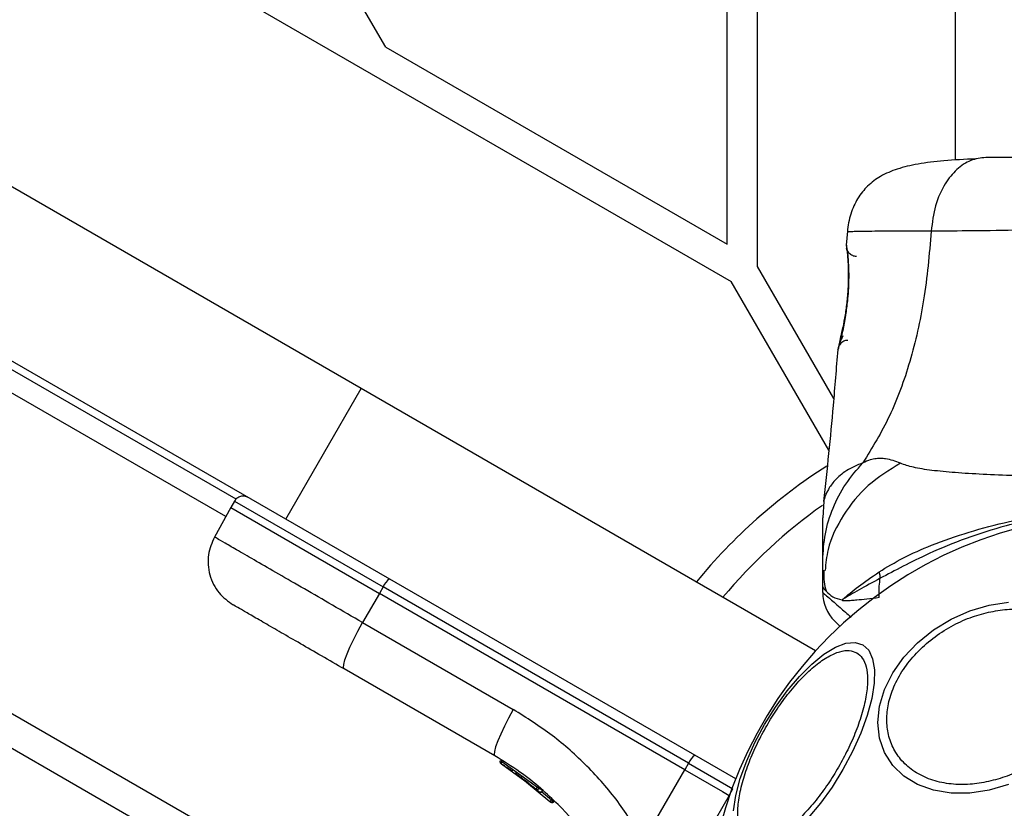
# Model space of a CAD drawing. Units: millimetres. Extents: x 16188 to 24990, y 31919 to 40223.
# Drawn here: x 19936 to 20034, y 35352 to 35431 of the extents above; entities that cross this region are included whole.
import ezdxf

# ---------------------------------------------------------------- set-up
doc = ezdxf.new("R2010")
doc.units = ezdxf.units.MM
doc.header["$LTSCALE"] = 200
doc.layers.add('OTWORY_MONTAŻOWE', color=1, linetype='Continuous')

msp = doc.modelspace()

# ---------------------------------------------------------------- linework, layer by layer
at = {"color": 7, "linetype": 'Continuous', "lineweight": 25}
for p, q in [((20029.13, 35925.645), (20029.13, 35416.553)), ((19428.758, 35738.268), (20006.882, 35404.488)), ((19972.532, 35427.784), (19809.93, 35709.418)), ((20009.48, 35405.988), (20009.48, 35472.768)), ((20006.48, 35408.184), (20006.48, 35447.384)), ((19970.092, 35393.834), (19903.571, 35432.24)), ((19972.532, 35427.784), (20006.48, 35408.184)), ((19962.592, 35380.843), (19896.071, 35419.249)), ((20018.434, 35409.505), (20018.317, 35408.081)), ((20018.328, 35407.903), (20018.329, 35407.887)), ((20018.391, 35407.525), (20018.37, 35407.708)), ((19970.382, 35341.268), (19856.229, 35407.174)), ((20017.067, 35392.846), (20009.48, 35405.988)), ((19957.65, 35382.823), (19920.272, 35404.403)), ((20016.571, 35387.705), (20006.882, 35404.488)), ((19956.619, 35381.109), (19920.729, 35401.83)), ((20017.493, 35397.714), (20017.51, 35397.782)), ((19962.592, 35380.843), (19970.092, 35393.834)), ((20015.267, 35367.752), (19970.092, 35393.834)), ((19957.107, 35381.989), (19955.488, 35379.069)), ((19957.492, 35382.643), (19957.107, 35381.989)), ((19957.107, 35381.989), (19971.892, 35373.453)), ((20016.072, 35382.632), (20015.98, 35380.976)), ((20007.328, 35355.015), (19962.592, 35380.843)), ((20015.98, 35374.122), (20015.98, 35376.745)), ((19971.892, 35373.453), (19970.231, 35370.559)), ((19972.272, 35374.11), (19971.892, 35373.453)), ((20002.257, 35355.922), (19971.892, 35373.453)), ((20002.638, 35356.578), (19972.272, 35374.11)), ((20015.98, 35373.546), (20015.98, 35374.122)), ((20017.968, 35372.738), (20017.887, 35372.813)), ((19970.231, 35370.559), (19985.212, 35361.909)), ((19983.384, 35357.292), (19968.402, 35365.942)), ((19966.98, 35339.768), (19933.032, 35359.368)), ((19984.084, 35356.748), (19984.081, 35356.743)), ((19984.084, 35356.748), (19987.617, 35354.188)), ((20002.638, 35356.578), (20002.257, 35355.922)), ((20002.638, 35356.578), (20007.053, 35354.029)), ((19984.031, 35356.497), (19987.455, 35354.014)), ((19984.237, 35356.367), (19984.047, 35356.487)), ((19984.379, 35356.277), (19984.237, 35356.367)), ((19985.39, 35355.6), (19987.031, 35354.364)), ((19998.175, 35348.833), (20002.257, 35355.922)), ((20002.257, 35355.922), (20006.026, 35353.746)), ((19985.553, 35355.485), (19988.84, 35352.775)), ((19985.944, 35355.202), (19986.135, 35355.06)), ((19986.316, 35354.924), (19986.681, 35354.642)), ((19987.295, 35354.148), (19987.347, 35354.105)), ((19987.455, 35354.014), (19987.748, 35353.765)), ((19987.617, 35354.188), (19987.623, 35354.196)), ((19987.649, 35354.18), (19987.623, 35354.196)), ((19987.82, 35354.081), (19987.79, 35354.042)), ((19987.82, 35354.081), (19988.122, 35353.825)), ((19988.135, 35353.813), (19988.134, 35353.815)), ((20006.026, 35353.746), (20006.674, 35353.372)), ((20006.674, 35353.372), (20007.053, 35354.029)), ((19988.887, 35352.73), (19988.84, 35352.775)), ((19989.016, 35352.933), (19989.024, 35352.943)), ((19989.046, 35352.93), (19989.024, 35352.943)), ((19989.217, 35352.832), (19989.176, 35352.781)), ((19989.217, 35352.832), (19989.276, 35352.776)), ((19989.278, 35352.774), (19989.276, 35352.776)), ((20006.674, 35353.372), (20001.119, 35343.728)), ((20006.712, 35353.35), (20006.674, 35353.372))]:
    msp.add_line(p, q, dxfattribs=at)
at = {"color": 8, "linetype": 'Continuous', "lineweight": 25}
for p, q in [((20018.334, 35408.013), (20018.325, 35408.083)), ((19957.492, 35382.643), (19972.272, 35374.11)), ((19988.028, 35353.748), (19989.016, 35352.933))]:
    msp.add_line(p, q, dxfattribs=at)
at = {"color": 7, "linetype": 'Continuous', "lineweight": 25, "flags": 128}
for points in [[(20032.517, 35353.886), (20030.597, 35353.597), (20028.736, 35353.597), (20026.989, 35353.885), (20025.411, 35354.453), (20024.048, 35355.283), (20022.943, 35356.35), (20022.128, 35357.622), (20021.63, 35359.06), (20021.462, 35360.62), (20021.63, 35362.255), (20022.128, 35363.915), (20022.943, 35365.551), (20024.048, 35367.111), (20025.411, 35368.549), (20026.989, 35369.821), (20028.736, 35370.889), (20030.597, 35371.719), (20032.517, 35372.287), (20034.437, 35372.575)], [(19968.402, 35365.942), (19968.328, 35366.093), (19968.351, 35366.401), (19968.469, 35366.855), (19968.679, 35367.437), (19968.972, 35368.126), (19969.338, 35368.896), (19969.763, 35369.717), (19970.231, 35370.559)], [(20007.09, 35351.831), (20007.335, 35353.362), (20007.784, 35355.039), (20008.425, 35356.811), (20009.238, 35358.625), (20010.199, 35360.426), (20011.278, 35362.158), (20012.442, 35363.77), (20013.657, 35365.211), (20014.885, 35366.439), (20016.088, 35367.415), (20017.231, 35368.112), (20018.279, 35368.506), (20019.199, 35368.586), (20019.964, 35368.351), (20020.551, 35367.806), (20020.942, 35366.969), (20021.124, 35365.864), (20021.093, 35364.526), (20020.849, 35362.995), (20020.399, 35361.318), (20019.758, 35359.546), (20018.945, 35357.732), (20017.984, 35355.931), (20016.905, 35354.199), (20015.741, 35352.588), (20014.526, 35351.146)], [(19985.212, 35361.909), (19984.745, 35361.067), (19984.32, 35360.246), (19983.954, 35359.476), (19983.661, 35358.788), (19983.451, 35358.205), (19983.332, 35357.752), (19983.31, 35357.443), (19983.384, 35357.292)], [(20034.437, 35354.454), (20032.517, 35353.886)]]:
    msp.add_lwpolyline(points, dxfattribs=at)
at = {"color": 7, "linetype": 'Continuous', "lineweight": 25}
for centre, radius, start, end in [((20045.98, 35339.768), 55, 122.57225, 140.71044), ((20045.98, 35339.768), 52, 125.27473, 140.16933), ((20045.98, 35339.768), 41.55, 90, 270), ((19973.962, 35373.412), 1.828, 125.77134, 157.57598), ((20019.98, 35373.546), 4, 180, 225.00151), ((20004.328, 35355.881), 1.828, 125.77134, 157.57598), ((19987.909, 35353.955), 0.249, 229.64929, 328.63397)]:
    msp.add_arc(centre, radius, start, end, dxfattribs=at)
at = {"color": 8, "linetype": 'Continuous', "lineweight": 25}
msp.add_arc((19984.813, 35358.193), 1.618, 237.24934, 243.24961, dxfattribs=at)
at = {"color": 7, "linetype": 'Continuous', "lineweight": 25}
for points, knots in [([(20031.178, 35416.678), (20030.101, 35416.624), (20028.038, 35416.522), (20025.487, 35416.208), (20023.419, 35415.728), (20021.776, 35415.036), (20020.473, 35414.087), (20019.455, 35412.855), (20018.837, 35411.518), (20018.528, 35410.342), (20018.46, 35409.732), (20018.427, 35409.427)], [0, 0, 0, 0, 0.177491, 0.340001, 0.487035, 0.618155, 0.732683, 0.831329, 0.917663, 0.958734, 1, 1, 1, 1]), ([(20032.181, 35416.818), (20031.679, 35416.756), (20030.674, 35416.633), (20029.279, 35415.698), (20028.046, 35414.191), (20027.082, 35412.081), (20026.868, 35410.359), (20026.762, 35409.498)], [0, 0, 0, 0, 0.186759, 0.373537, 0.560286, 0.780202, 1, 1, 1, 1]), ([(20059.778, 35416.818), (20058.803, 35416.818), (20056.854, 35416.818), (20053.436, 35416.818), (20049.788, 35416.818), (20045.987, 35416.818), (20042.185, 35416.818), (20038.535, 35416.818), (20035.113, 35416.818), (20033.159, 35416.818), (20032.181, 35416.818)], [0, 0, 0, 0, 0.124908, 0.249844, 0.374593, 0.499792, 0.624956, 0.749662, 0.874775, 1, 1, 1, 1]), ([(20026.762, 35409.498), (20026.564, 35407.198), (20026.184, 35402.765), (20024.765, 35396.559), (20022.771, 35391.007), (20020.894, 35387.955), (20019.965, 35386.444)], [0, 0, 0, 0, 0.272403, 0.525015, 0.764833, 1, 1, 1, 1]), ([(20065.198, 35409.498), (20063.847, 35409.501), (20061.149, 35409.505), (20056.402, 35409.586), (20051.316, 35409.668), (20045.989, 35409.704), (20040.663, 35409.668), (20035.574, 35409.586), (20030.819, 35409.506), (20028.115, 35409.501), (20026.762, 35409.498)], [0, 0, 0, 0, 0.124446, 0.248457, 0.373453, 0.499821, 0.626066, 0.750997, 0.875313, 1, 1, 1, 1]), ([(20018.412, 35407.584), (20018.415, 35407.566), (20018.42, 35407.529), (20018.468, 35407.097), (20018.536, 35406.231), (20018.568, 35405.011), (20018.538, 35403.85), (20018.443, 35402.628), (20018.259, 35401.186), (20018.032, 35399.937), (20017.843, 35399.031), (20017.77, 35398.707), (20017.733, 35398.538)], [0, 0, 0, 0, 0.081366, 0.163109, 0.302855, 0.414072, 0.497875, 0.581715, 0.692622, 0.831409, 0.912178, 1, 1, 1, 1]), ([(20018.324, 35408.083), (20018.33, 35408.046), (20018.342, 35407.972), (20018.412, 35407.385), (20018.485, 35406.478), (20018.531, 35405.311), (20018.511, 35403.961), (20018.393, 35402.532), (20018.205, 35401.126), (20018.055, 35400.322), (20017.98, 35399.92)], [0, 0, 0, 0, 0.127955, 0.255247, 0.381049, 0.505466, 0.628551, 0.751811, 0.875623, 1, 1, 1, 1]), ([(20018.416, 35407.554), (20018.408, 35407.568), (20018.361, 35407.651), (20018.35, 35407.725), (20018.341, 35407.788)], [0, 0, 0, 0, 0.166252, 1, 1, 1, 1]), ([(20017.98, 35399.92), (20017.915, 35399.599), (20017.784, 35398.954), (20017.623, 35398.262), (20017.514, 35397.801), (20017.5, 35397.743), (20017.493, 35397.714)], [0, 0, 0, 0, 0.248621, 0.498807, 0.749307, 1, 1, 1, 1]), ([(20017.529, 35397.862), (20017.53, 35397.863), (20017.542, 35397.913), (20017.63, 35398.279), (20017.784, 35398.954), (20017.916, 35399.598), (20017.981, 35399.92)], [0, 0, 0, 0, 0.003287, 0.337354, 0.669366, 1, 1, 1, 1]), ([(20017.984, 35399.075), (20017.868, 35398.85), (20017.628, 35398.386), (20017.555, 35398.01), (20017.517, 35397.815)], [0, 0, 0, 0, 0.485194, 1, 1, 1, 1]), ([(20017.466, 35397.713), (20017.32, 35395.86), (20016.921, 35390.815), (20016.398, 35385.78), (20016.067, 35382.595)], [0, 0, 0, 0, 0.36721, 1, 1, 1, 1]), ([(20023.7, 35386.403), (20023.224, 35386.587), (20022.619, 35386.821), (20021.769, 35386.89), (20021.268, 35386.87), (20020.671, 35386.772), (20020.216, 35386.56), (20019.965, 35386.444)], [0, 0, 0, 0, 0.436854, 0.55622, 0.683644, 0.825126, 1, 1, 1, 1]), ([(20015.98, 35376.745), (20016.03, 35377.633), (20016.13, 35379.411), (20016.941, 35381.979), (20018.177, 35384.388), (20019.369, 35385.758), (20019.965, 35386.444)], [0, 0, 0, 0, 0.250025, 0.500007, 0.750003, 1, 1, 1, 1]), ([(20068.26, 35386.403), (20067.852, 35386.259), (20067.008, 35385.961), (20065.164, 35385.687), (20062.858, 35385.459), (20060.094, 35385.292), (20056.937, 35385.167), (20053.468, 35385.083), (20049.78, 35385.033), (20045.98, 35385.017), (20042.181, 35385.033), (20038.492, 35385.082), (20035.023, 35385.167), (20031.866, 35385.292), (20029.102, 35385.46), (20026.796, 35385.687), (20024.95, 35385.962), (20024.106, 35386.26), (20023.7, 35386.403)], [0, 0, 0, 0, 0.055769, 0.11561, 0.177737, 0.241261, 0.305468, 0.370125, 0.435038, 0.499968, 0.564987, 0.629834, 0.694526, 0.758748, 0.822254, 0.884378, 0.944293, 1, 1, 1, 1]), ([(19958.854, 35383.002), (19958.739, 35383.053), (19958.562, 35383.131), (19958.299, 35383.14), (19958.097, 35383.11), (19957.906, 35383.037), (19957.682, 35382.9), (19957.567, 35382.744), (19957.492, 35382.643)], [0, 0, 0, 0, 0.239577, 0.368438, 0.5, 0.631562, 0.760423, 1, 1, 1, 1]), ([(20021.58, 35375.599), (20022.363, 35376.075), (20023.929, 35377.026), (20026.942, 35378.349), (20030.476, 35379.596), (20034.553, 35380.661), (20038.865, 35381.42), (20043.369, 35381.835), (20047.959, 35381.861), (20052.743, 35381.48), (20057.582, 35380.64), (20062.201, 35379.389), (20066.271, 35377.849), (20069.057, 35376.469), (20070.89, 35375.26), (20071.64, 35374.886), (20072.014, 35374.699)], [0, 0, 0, 0, 0.062793, 0.125598, 0.200516, 0.275483, 0.352501, 0.429564, 0.509173, 0.588771, 0.677267, 0.76567, 0.84706, 0.928401, 0.964279, 1, 1, 1, 1]), ([(20072.005, 35373.85), (20071.234, 35374.342), (20069.785, 35375.268), (20067.067, 35376.644), (20064.115, 35378.03), (20060.818, 35379.292), (20056.662, 35380.546), (20051.628, 35381.499), (20045.779, 35381.867), (20039.9, 35381.444), (20034.643, 35380.396), (20030.172, 35378.959), (20026.744, 35377.546), (20023.892, 35376.137), (20022.427, 35375.353), (20021.695, 35374.962)], [0, 0, 0, 0, 0.072286, 0.135778, 0.199315, 0.264772, 0.330272, 0.429838, 0.529509, 0.630914, 0.732204, 0.806836, 0.881395, 0.940721, 1, 1, 1, 1]), ([(20015.98, 35376.745), (20015.98, 35377.088), (20015.98, 35377.769), (20015.98, 35378.723), (20015.98, 35379.529), (20015.98, 35380.175), (20015.98, 35380.634), (20015.98, 35380.923), (20015.98, 35380.958), (20015.98, 35380.976)], [0, 0, 0, 0, 0.144544, 0.28701, 0.430692, 0.571296, 0.714173, 0.856926, 1, 1, 1, 1]), ([(19955.489, 35379.07), (19955.244, 35378.494), (19954.868, 35377.608), (19954.842, 35376.303), (19955.009, 35375.3), (19955.382, 35374.355), (19956.077, 35373.249), (19956.855, 35372.684), (19957.362, 35372.316)], [0, 0, 0, 0, 0.239697, 0.368515, 0.5, 0.631485, 0.760303, 1, 1, 1, 1]), ([(20016.1, 35375.766), (20016.086, 35375.373), (20016.062, 35374.66), (20016.235, 35374), (20016.313, 35373.704)], [0, 0, 0, 0, 0.55161, 1, 1, 1, 1]), ([(20016.1, 35375.765), (20016.086, 35375.373), (20016.062, 35374.656), (20016.234, 35373.993), (20016.312, 35373.692)], [0, 0, 0, 0, 0.547025, 1, 1, 1, 1]), ([(20017.974, 35372.875), (20018.453, 35373.282), (20019.411, 35374.096), (20020.857, 35375.098), (20021.58, 35375.599)], [0, 0, 0, 0, 0.500106, 1, 1, 1, 1]), ([(20021.58, 35375.599), (20021.601, 35375.492), (20021.643, 35375.279), (20021.677, 35375.067), (20021.695, 35374.962)], [0, 0, 0, 0, 0.5000027, 1, 1, 1, 1]), ([(20021.695, 35374.962), (20020.952, 35374.559), (20019.474, 35373.758), (20018.473, 35373.168), (20017.974, 35372.875)], [0, 0, 0, 0, 0.502174, 1, 1, 1, 1]), ([(20021.59, 35373.044), (20021.58, 35373.427), (20021.563, 35374.076), (20021.657, 35374.704), (20021.695, 35374.962)], [0, 0, 0, 0, 0.59057, 1, 1, 1, 1]), ([(20015.98, 35374.127), (20015.98, 35374.123), (20015.982, 35373.998), (20016.211, 35373.798), (20016.922, 35373.074), (20017.565, 35372.901), (20017.887, 35372.813)], [0, 0, 0, 0, 0.011655, 0.44772, 0.722445, 1, 1, 1, 1]), ([(19968.402, 35365.942), (19967.644, 35366.379), (19966.134, 35367.251), (19964.018, 35368.473), (19962.103, 35369.579), (19960.445, 35370.536), (19959.098, 35371.314), (19958.11, 35371.884), (19957.479, 35372.248), (19957.401, 35372.293), (19957.362, 35372.316)], [0, 0, 0, 0, 0.125874, 0.250541, 0.375778, 0.500345, 0.625652, 0.750164, 0.8755, 1, 1, 1, 1]), ([(20017.967, 35372.738), (20017.963, 35372.759), (20017.958, 35372.789), (20017.952, 35372.819), (20017.95, 35372.829), (20017.95, 35372.831), (20017.95, 35372.832), (20017.95, 35372.832), (20017.95, 35372.832), (20017.95, 35372.832), (20017.95, 35372.833), (20017.952, 35372.835), (20017.96, 35372.849), (20017.968, 35372.863), (20017.974, 35372.875)], [0, 0, 0, 0, 0.397213, 0.546205, 0.565548, 0.57356, 0.577195, 0.57805, 0.578409, 0.579019, 0.581015, 0.588135, 0.65395, 1, 1, 1, 1]), ([(20021.59, 35373.044), (20021.176, 35372.989), (20020.37, 35372.883), (20019.49, 35372.791), (20018.809, 35372.743), (20018.349, 35372.709), (20018.074, 35372.73), (20017.968, 35372.738)], [0, 0, 0, 0, 0.287437, 0.558854, 0.705668, 0.886492, 1, 1, 1, 1]), ([(20032.469, 35354.744), (20031.851, 35354.634), (20030.579, 35354.406), (20028.692, 35354.454), (20026.878, 35354.827), (20025.259, 35355.561), (20023.944, 35356.615), (20023.004, 35357.915), (20022.461, 35359.365), (20022.288, 35360.899), (20022.461, 35362.51), (20023.004, 35364.201), (20023.944, 35365.921), (20025.259, 35367.561), (20026.878, 35369.018), (20028.692, 35370.201), (20030.579, 35371.09), (20031.851, 35371.43), (20032.469, 35371.595)], [0, 0, 0, 0, 0.058258, 0.120006, 0.18432, 0.25, 0.31568, 0.379994, 0.441742, 0.5, 0.558258, 0.620006, 0.68432, 0.75, 0.81568, 0.879994, 0.941742, 1, 1, 1, 1]), ([(20032.469, 35371.595), (20033.086, 35371.706), (20034.358, 35371.933), (20036.245, 35371.886), (20038.059, 35371.513), (20039.679, 35370.778), (20040.994, 35369.725), (20041.934, 35368.424), (20042.476, 35366.975), (20042.649, 35365.441), (20042.476, 35363.83), (20041.934, 35362.139), (20040.994, 35360.419), (20039.679, 35358.778), (20038.059, 35357.321), (20036.245, 35356.139), (20034.358, 35355.249), (20033.086, 35354.909), (20032.469, 35354.744)], [0, 0, 0, 0, 0.058258, 0.120006, 0.18432, 0.25, 0.31568, 0.379994, 0.441742, 0.5, 0.558258, 0.620006, 0.68432, 0.75, 0.81568, 0.879994, 0.941742, 1, 1, 1, 1]), ([(20017.716, 35370.153), (20017.555, 35370.314), (20017.227, 35370.642), (20017.177, 35370.692), (20017.151, 35370.718)], [0, 0, 0, 0, 0.493173, 1, 1, 1, 1]), ([(20008.599, 35348.929), (20008.399, 35349.085), (20007.987, 35349.406), (20007.622, 35350.308), (20007.479, 35351.536), (20007.609, 35353.077), (20008.006, 35354.833), (20008.639, 35356.694), (20009.45, 35358.54), (20010.393, 35360.314), (20011.457, 35362.017), (20012.651, 35363.643), (20013.946, 35365.122), (20015.269, 35366.344), (20016.538, 35367.226), (20017.673, 35367.717), (20018.637, 35367.851), (20019.121, 35367.655), (20019.355, 35367.56)], [0, 0, 0, 0, 0.058258, 0.120006, 0.18432, 0.25, 0.31568, 0.379994, 0.441742, 0.5, 0.558258, 0.620006, 0.68432, 0.75, 0.81568, 0.879994, 0.941742, 1, 1, 1, 1]), ([(20019.355, 35367.56), (20019.555, 35367.404), (20019.967, 35367.083), (20020.333, 35366.181), (20020.475, 35364.953), (20020.346, 35363.412), (20019.949, 35361.656), (20019.316, 35359.795), (20018.505, 35357.949), (20017.562, 35356.175), (20016.497, 35354.472), (20015.304, 35352.846), (20014.009, 35351.367), (20012.686, 35350.145), (20011.417, 35349.263), (20010.281, 35348.772), (20009.318, 35348.638), (20008.834, 35348.834), (20008.599, 35348.929)], [0, 0, 0, 0, 0.058258, 0.120006, 0.18432, 0.25, 0.31568, 0.379994, 0.441742, 0.5, 0.558258, 0.620006, 0.68432, 0.75, 0.81568, 0.879994, 0.941742, 1, 1, 1, 1]), ([(19998.175, 35348.833), (19997.352, 35350.165), (19995.709, 35352.825), (19992.609, 35356.324), (19989.141, 35359.437), (19986.525, 35361.083), (19985.212, 35361.909)], [0, 0, 0, 0, 0.251354, 0.502003, 0.750222, 1, 1, 1, 1]), ([(19994.495, 35346.084), (19993.82, 35347.179), (19992.414, 35349.461), (19990.123, 35352.07), (19987.888, 35354.149), (19985.811, 35355.798), (19984.222, 35356.776), (19983.384, 35357.292)], [0, 0, 0, 0, 0.24093, 0.501893, 0.648859, 0.814895, 1, 1, 1, 1]), ([(19984.031, 35356.497), (19984.008, 35356.513), (19983.962, 35356.548), (19983.918, 35356.629), (19983.905, 35356.71), (19983.916, 35356.78), (19983.931, 35356.813), (19983.939, 35356.831)], [0, 0, 0, 0, 0.220209, 0.451418, 0.707963, 0.850348, 1, 1, 1, 1]), ([(19983.939, 35356.831), (19983.937, 35356.83), (19983.935, 35356.829), (19983.949, 35356.819), (19983.966, 35356.808), (19983.99, 35356.794), (19984.027, 35356.773), (19984.059, 35356.754), (19984.081, 35356.743)], [0, 0, 0, 0, 0.239487, 0.36838, 0.5, 0.63162, 0.760513, 1, 1, 1, 1]), ([(19984.081, 35356.743), (19984.072, 35356.726), (19984.054, 35356.694), (19984.028, 35356.634), (19984.011, 35356.572), (19984.01, 35356.519), (19984.024, 35356.504), (19984.031, 35356.497)], [0, 0, 0, 0, 0.149614, 0.291984, 0.548536, 0.779768, 1, 1, 1, 1]), ([(19985.153, 35355.764), (19985.063, 35355.825), (19984.884, 35355.947), (19984.661, 35356.094), (19984.574, 35356.151), (19984.542, 35356.171)], [0, 0, 0, 0, 0.38891, 0.776441, 1, 1, 1, 1]), ([(19987.15, 35354.267), (19987.231, 35354.2), (19987.394, 35354.066), (19987.649, 35353.851), (19987.785, 35353.732), (19987.861, 35353.665)], [0, 0, 0, 0, 0.30474, 0.610005, 1, 1, 1, 1]), ([(19987.455, 35354.014), (19987.457, 35354.015), (19987.463, 35354.018), (19987.495, 35354.05), (19987.538, 35354.096), (19987.58, 35354.145), (19987.604, 35354.173), (19987.617, 35354.188)], [0, 0, 0, 0, 0.2204349, 0.4518812, 0.708519, 0.8507449, 1, 1, 1, 1]), ([(19987.79, 35354.042), (19987.776, 35354.029), (19987.749, 35354.003), (19987.687, 35353.97), (19987.609, 35353.955), (19987.522, 35353.968), (19987.477, 35353.999), (19987.455, 35354.014)], [0, 0, 0, 0, 0.149293, 0.291534, 0.548164, 0.779588, 1, 1, 1, 1]), ([(19987.455, 35354.014), (19987.459, 35354.011), (19987.469, 35354.003), (19987.481, 35353.995), (19987.487, 35353.991)], [0, 0, 0, 0, 0.462724, 1, 1, 1, 1]), ([(19987.617, 35354.188), (19987.635, 35354.17), (19987.664, 35354.144), (19987.701, 35354.112), (19987.727, 35354.089), (19987.751, 35354.07), (19987.775, 35354.05), (19987.784, 35354.045), (19987.79, 35354.042)], [0, 0, 0, 0, 0.239609, 0.368497, 0.49999, 0.631486, 0.760371, 1, 1, 1, 1]), ([(19987.797, 35353.736), (19987.812, 35353.726), (19987.842, 35353.705), (19987.898, 35353.695), (19987.957, 35353.696), (19988.015, 35353.712), (19988.065, 35353.739), (19988.105, 35353.774), (19988.124, 35353.802), (19988.134, 35353.815)], [0, 0, 0, 0, 0.176327, 0.340882, 0.486904, 0.621619, 0.751491, 0.878302, 1, 1, 1, 1]), ([(19988.134, 35353.815), (19988.13, 35353.809), (19988.123, 35353.797), (19988.114, 35353.787), (19988.11, 35353.782)], [0, 0, 0, 0, 0.500487, 1, 1, 1, 1]), ([(19988.84, 35352.775), (19988.843, 35352.775), (19988.85, 35352.776), (19988.886, 35352.806), (19988.931, 35352.848), (19988.977, 35352.893), (19989.003, 35352.92), (19989.016, 35352.933)], [0, 0, 0, 0, 0.221555, 0.45381, 0.71038, 0.851895, 1, 1, 1, 1]), ([(19989.176, 35352.781), (19989.161, 35352.769), (19989.133, 35352.745), (19989.069, 35352.716), (19988.991, 35352.706), (19988.904, 35352.725), (19988.861, 35352.758), (19988.84, 35352.775)], [0, 0, 0, 0, 0.1481408, 0.2896699, 0.5462327, 0.778467, 1, 1, 1, 1]), ([(19988.84, 35352.775), (19988.844, 35352.771), (19988.853, 35352.762), (19988.865, 35352.754), (19988.871, 35352.75)], [0, 0, 0, 0, 0.463467, 1, 1, 1, 1]), ([(19988.887, 35352.73), (19988.91, 35352.712), (19988.956, 35352.675), (19989.032, 35352.657), (19989.097, 35352.658), (19989.149, 35352.67), (19989.201, 35352.695), (19989.23, 35352.721), (19989.245, 35352.735)], [0, 0, 0, 0, 0.217431, 0.446813, 0.571732, 0.705572, 0.849388, 1, 1, 1, 1]), ([(19989.016, 35352.933), (19989.033, 35352.915), (19989.068, 35352.878), (19989.119, 35352.828), (19989.159, 35352.792), (19989.17, 35352.784), (19989.176, 35352.781)], [0, 0, 0, 0, 0.240614, 0.499987, 0.75936, 1, 1, 1, 1]), ([(19989.276, 35352.776), (19989.271, 35352.768), (19989.262, 35352.754), (19989.25, 35352.741), (19989.245, 35352.735)], [0, 0, 0, 0, 0.5000403, 1, 1, 1, 1])]:
    msp.add_open_spline(points, degree=3, knots=knots, dxfattribs=at)
at = {"color": 8, "linetype": 'Continuous', "lineweight": 25}
for points, knots in [([(20026.762, 35409.498), (20025.514, 35409.499), (20023.026, 35409.5), (20020.434, 35409.467), (20018.748, 35409.435), (20018.534, 35409.43), (20018.427, 35409.427)], [0, 0, 0, 0, 0.25118, 0.501073, 0.750758, 1, 1, 1, 1]), ([(20018.324, 35408.083), (20018.324, 35408.014), (20018.322, 35407.877), (20018.359, 35407.708), (20018.405, 35407.617), (20018.419, 35407.588)], [0, 0, 0, 0, 0.403218, 0.806612, 1, 1, 1, 1]), ([(20018.442, 35407.539), (20018.449, 35407.523), (20018.484, 35407.444), (20018.584, 35407.323), (20018.738, 35407.185), (20018.918, 35407.084), (20019.115, 35407.018), (20019.253, 35407.01), (20019.321, 35407.006)], [0, 0, 0, 0, 0.04919, 0.239247, 0.429523, 0.619742, 0.809862, 1, 1, 1, 1]), ([(20018.489, 35398.63), (20018.471, 35398.63), (20018.325, 35398.627), (20018.109, 35398.572), (20017.873, 35398.426), (20017.721, 35398.289), (20017.657, 35398.172), (20017.632, 35398.126)], [0, 0, 0, 0, 0.051785, 0.421778, 0.617969, 0.849996, 1, 1, 1, 1]), ([(20019.965, 35386.444), (20019.401, 35386.207), (20018.265, 35385.73), (20017.128, 35384.698), (20016.398, 35383.654), (20016.098, 35382.798), (20016.081, 35382.687), (20016.073, 35382.633)], [0, 0, 0, 0, 0.17914, 0.361229, 0.534155, 0.774237, 1, 1, 1, 1]), ([(20023.7, 35386.403), (20022.585, 35385.714), (20020.354, 35384.337), (20017.937, 35381.318), (20016.474, 35378.381), (20016.282, 35376.446), (20016.214, 35375.752)], [0, 0, 0, 0, 0.281006, 0.562056, 0.84306, 1, 1, 1, 1]), ([(20015.98, 35373.546), (20015.98, 35373.546), (20015.98, 35373.546), (20016.092, 35373.449), (20016.635, 35372.978), (20017.504, 35372.225), (20018.414, 35371.437), (20018.798, 35371.103)], [0, 0, 0, 0, 0.0000045, 0.2367889, 0.4736227, 0.7773721, 1, 1, 1, 1])]:
    msp.add_open_spline(points, degree=3, knots=knots, dxfattribs=at)
msp.add_open_spline([(19970.231, 35370.559), (19969.225, 35371.139), (19967.214, 35372.3), (19964.394, 35373.929), (19961.831, 35375.408), (19959.616, 35376.687), (19957.813, 35377.728), (19956.493, 35378.49), (19955.647, 35378.979), (19955.541, 35379.04), (19955.489, 35379.07)], degree=3, dxfattribs=at)
at = {"color": 7, "linetype": 'Continuous', "lineweight": 25}
for points in [[(19987.82, 35354.081), (19987.815, 35354.084), (19987.804, 35354.089), (19987.763, 35354.112), (19987.709, 35354.143), (19987.669, 35354.167), (19987.649, 35354.18)], [(19989.217, 35352.832), (19989.212, 35352.834), (19989.201, 35352.839), (19989.16, 35352.862), (19989.107, 35352.893), (19989.066, 35352.918), (19989.046, 35352.93)]]:
    msp.add_open_spline(points, degree=3, dxfattribs=at)
at = {"layer": 'OTWORY_MONTAŻOWE'}
msp.add_circle((20045.98, 35339.768), 200, dxfattribs=at)

doc.saveas('drawing.dxf')
